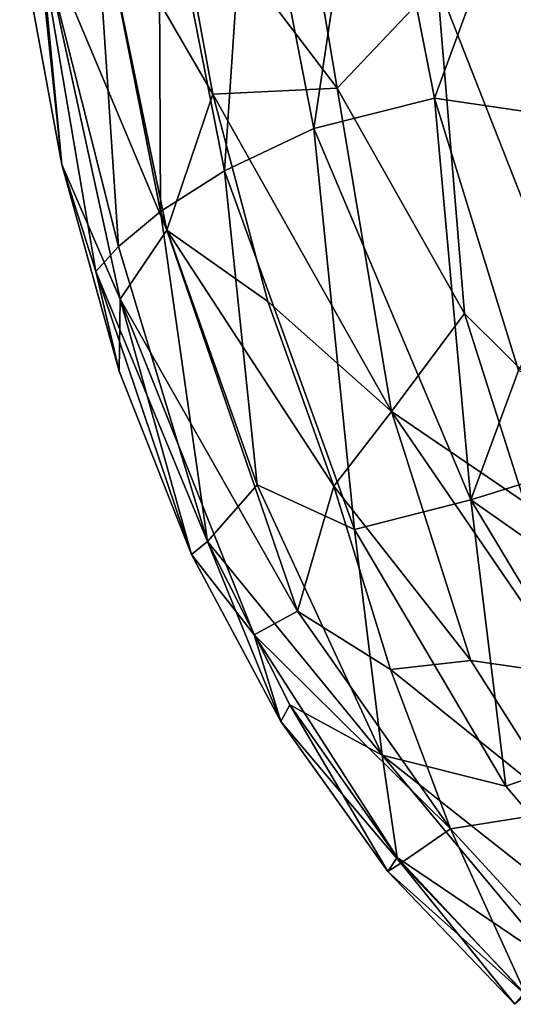
# Model space of a CAD drawing. Units: inches. Extents: x -22.6 to 19, y -57 to 22.6.
# Drawn here: x -18.1 to -15.4, y -40.8 to -35.3 of the extents above; entities that cross this region are included whole.
import ezdxf

# ---------------------------------------------------------------- set-up
doc = ezdxf.new("R2010")
doc.units = ezdxf.units.IN
doc.header["$MEASUREMENT"] = 0
doc.layers.add('SEAT-FABRIC', color=5, linetype='Continuous')

msp = doc.modelspace()

# ---------------------------------------------------------------- linework, layer by layer
at = {"layer": 'SEAT-FABRIC'}
for points in [[(-15.8272, -35.7803, 12.6205), (-15.0206, -33.5909, 13.663), (-16.1941, -33.9179, 12.7381)], [(-15.8272, -35.7803, 12.6205), (-14.5785, -35.9633, 13.4603), (-15.0206, -33.5909, 13.663)], [(-16.8537, -34.1175, 11.9873), (-16.4975, -35.9488, 11.8722), (-16.1941, -33.9179, 12.7381)], [(-16.1941, -33.9179, 12.7381), (-16.4975, -35.9488, 11.8722), (-15.8272, -35.7803, 12.6205)], [(-17.3581, -34.3264, 11.1391), (-16.9929, -36.1828, 11.0346), (-16.8537, -34.1175, 11.9873)], [(-16.4975, -35.9488, 11.8722), (-16.8537, -34.1175, 11.9873), (-16.9929, -36.1828, 11.0346)], [(-17.3581, -34.3264, 11.1391), (-17.7213, -34.5264, 10.2096), (-17.3485, -36.4085, 10.1219)], [(-16.9929, -36.1828, 11.0346), (-17.3581, -34.3264, 11.1391), (-17.3485, -36.4085, 10.1219)], [(-16.3675, -35.7241, 1.7773), (-17.2847, -34.517, 2.5958), (-16.5782, -34.4741, 1.6781)], [(-15.8118, -35.1376, 1.2754), (-16.3675, -35.7241, 1.7773), (-16.5782, -34.4741, 1.6781)], [(-17.581, -36.6026, 9.152), (-17.7213, -34.5264, 10.2096), (-18.0412, -34.7838, 8.7602)], [(-17.3485, -36.4085, 10.1219), (-17.7213, -34.5264, 10.2096), (-17.581, -36.6026, 9.152)], [(-17.6958, -34.6564, 3.6818), (-17.2847, -34.517, 2.5958), (-17.0585, -35.7577, 2.7072)], [(-17.2847, -34.517, 2.5958), (-16.3675, -35.7241, 1.7773), (-17.0585, -35.7577, 2.7072)], [(-18.0239, -34.8219, 5.3228), (-17.6958, -34.6564, 3.6818), (-17.3134, -36.5135, 3.8225)], [(-17.6958, -34.6564, 3.6818), (-17.0585, -35.7577, 2.7072), (-17.3134, -36.5135, 3.8225)], [(-18.0412, -34.7838, 8.7602), (-18.1304, -34.8837, 7.1068), (-17.8959, -36.1484, 7.107)], [(-17.8959, -36.1484, 7.107), (-17.707, -36.7418, 8.1421), (-18.0412, -34.7838, 8.7602)], [(-17.707, -36.7418, 8.1421), (-17.581, -36.6026, 9.152), (-18.0412, -34.7838, 8.7602)], [(-17.8959, -36.1484, 7.107), (-18.1304, -34.8837, 7.1068), (-18.0239, -34.8219, 5.3228)], [(-17.5719, -36.8951, 5.3788), (-17.8959, -36.1484, 7.107), (-18.0239, -34.8219, 5.3228)], [(-17.5719, -36.8951, 5.3788), (-18.0239, -34.8219, 5.3228), (-17.3134, -36.5135, 3.8225)], [(-15.8118, -35.1376, 1.2754), (-15.6607, -36.9752, 1.5786), (-16.3675, -35.7241, 1.7773)], [(-15.6607, -36.9752, 1.5786), (-15.8118, -35.1376, 1.2754), (-14.726, -37.9018, 1.2871)], [(-15.8118, -35.1376, 1.2754), (-15.3297, -35.2588, 1.0944), (-14.726, -37.9018, 1.2871)], [(-17.0585, -35.7577, 2.7072), (-16.3675, -35.7241, 1.7773), (-16.0663, -37.5198, 2.2101)], [(-16.3675, -35.7241, 1.7773), (-15.6607, -36.9752, 1.5786), (-16.0663, -37.5198, 2.2101)], [(-17.3134, -36.5135, 3.8225), (-17.0585, -35.7577, 2.7072), (-16.7515, -36.9096, 2.8541)], [(-16.0663, -37.5198, 2.2101), (-16.7515, -36.9096, 2.8541), (-17.0585, -35.7577, 2.7072)], [(-15.8272, -35.7803, 12.6205), (-16.4975, -35.9488, 11.8722), (-15.6245, -38.0103, 11.8028)], [(-15.3602, -37.2922, 12.4155), (-14.5785, -35.9633, 13.4603), (-15.8272, -35.7803, 12.6205)], [(-15.6245, -38.0103, 11.8028), (-15.3602, -37.2922, 12.4155), (-15.8272, -35.7803, 12.6205)], [(-16.4975, -35.9488, 11.8722), (-16.9929, -36.1828, 11.0346), (-16.2704, -38.1741, 10.8376)], [(-15.6245, -38.0103, 11.8028), (-16.4975, -35.9488, 11.8722), (-16.2704, -38.1741, 10.8376)], [(-17.707, -36.7418, 8.1421), (-17.8959, -36.1484, 7.107), (-17.577, -37.2952, 7.1066)], [(-17.5719, -36.8951, 5.3788), (-17.577, -37.2952, 7.1066), (-17.8959, -36.1484, 7.107)], [(-16.9929, -36.1828, 11.0346), (-17.3485, -36.4085, 10.1219), (-16.8106, -37.9269, 9.995)], [(-16.8106, -37.9269, 9.995), (-16.2704, -38.1741, 10.8376), (-16.9929, -36.1828, 11.0346)], [(-17.581, -36.6026, 9.152), (-17.0877, -38.2411, 8.6247), (-17.3485, -36.4085, 10.1219)], [(-16.8106, -37.9269, 9.995), (-17.3485, -36.4085, 10.1219), (-17.0877, -38.2411, 8.6247)], [(-17.5719, -36.8951, 5.3788), (-17.3134, -36.5135, 3.8225), (-16.5875, -38.6266, 4.3731)], [(-16.3857, -37.9336, 3.0386), (-16.5875, -38.6266, 4.3731), (-17.3134, -36.5135, 3.8225)], [(-17.3134, -36.5135, 3.8225), (-16.7515, -36.9096, 2.8541), (-16.3857, -37.9336, 3.0386)], [(-17.581, -36.6026, 9.152), (-17.707, -36.7418, 8.1421), (-17.0877, -38.2411, 8.6247)], [(-17.0877, -38.2411, 8.6247), (-17.707, -36.7418, 8.1421), (-17.1767, -38.3132, 7.1029)], [(-17.707, -36.7418, 8.1421), (-17.577, -37.2952, 7.1066), (-17.1767, -38.3132, 7.1029)], [(-17.5719, -36.8951, 5.3788), (-17.1767, -38.3132, 7.1029), (-17.577, -37.2952, 7.1066)], [(-16.8284, -38.7579, 5.578), (-17.1767, -38.3132, 7.1029), (-17.5719, -36.8951, 5.3788)], [(-16.5875, -38.6266, 4.3731), (-16.8284, -38.7579, 5.578), (-17.5719, -36.8951, 5.3788)], [(-16.0663, -37.5198, 2.2101), (-16.3857, -37.9336, 3.0386), (-16.7515, -36.9096, 2.8541)], [(-15.6607, -36.9752, 1.5786), (-15.3277, -38.0229, 1.732), (-16.0663, -37.5198, 2.2101)], [(-15.6607, -36.9752, 1.5786), (-14.726, -37.9018, 1.2871), (-15.3277, -38.0229, 1.732)], [(-15.3602, -37.2922, 12.4155), (-15.6245, -38.0103, 11.8028), (-14.5585, -37.678, 12.854)], [(-16.3857, -37.9336, 3.0386), (-16.0663, -37.5198, 2.2101), (-15.6244, -38.9007, 2.7434)], [(-15.6244, -38.9007, 2.7434), (-16.0663, -37.5198, 2.2101), (-15.062, -38.982, 2.0869)], [(-16.0663, -37.5198, 2.2101), (-15.3277, -38.0229, 1.732), (-15.062, -38.982, 2.0869)], [(-15.6245, -38.0103, 11.8028), (-13.923, -39.2032, 12.412), (-14.5585, -37.678, 12.854)], [(-16.1177, -39.4265, 9.5695), (-16.8106, -37.9269, 9.995), (-17.0877, -38.2411, 8.6247)], [(-16.2704, -38.1741, 10.8376), (-16.8106, -37.9269, 9.995), (-16.1177, -39.4265, 9.5695)], [(-16.5875, -38.6266, 4.3731), (-16.3857, -37.9336, 3.0386), (-16.0709, -38.9504, 3.6159)], [(-16.3857, -37.9336, 3.0386), (-15.6244, -38.9007, 2.7434), (-16.0709, -38.9504, 3.6159)], [(-16.2704, -38.1741, 10.8376), (-15.431, -39.5979, 10.6038), (-15.6245, -38.0103, 11.8028)], [(-15.6245, -38.0103, 11.8028), (-14.8014, -39.3787, 11.5917), (-13.923, -39.2032, 12.412)], [(-14.8014, -39.3787, 11.5917), (-15.6245, -38.0103, 11.8028), (-15.431, -39.5979, 10.6038)], [(-16.2704, -38.1741, 10.8376), (-16.1177, -39.4265, 9.5695), (-15.431, -39.5979, 10.6038)], [(-17.1767, -38.3132, 7.1029), (-16.6808, -39.2406, 7.0932), (-17.0877, -38.2411, 8.6247)], [(-16.1177, -39.4265, 9.5695), (-17.0877, -38.2411, 8.6247), (-16.6296, -39.1476, 8.354)], [(-17.0877, -38.2411, 8.6247), (-16.6808, -39.2406, 7.0932), (-16.6296, -39.1476, 8.354)], [(-17.1767, -38.3132, 7.1029), (-16.8284, -38.7579, 5.578), (-16.6808, -39.2406, 7.0932)], [(-16.5875, -38.6266, 4.3731), (-15.7378, -39.8349, 4.3055), (-16.8284, -38.7579, 5.578)], [(-16.5875, -38.6266, 4.3731), (-16.0709, -38.9504, 3.6159), (-15.7378, -39.8349, 4.3055)], [(-16.8284, -38.7579, 5.578), (-16.0139, -40.0261, 5.8818), (-16.6808, -39.2406, 7.0932)], [(-15.7378, -39.8349, 4.3055), (-16.0139, -40.0261, 5.8818), (-16.8284, -38.7579, 5.578)], [(-16.0709, -38.9504, 3.6159), (-15.6244, -38.9007, 2.7434), (-15.0957, -39.7333, 2.936)], [(-15.062, -38.982, 2.0869), (-15.0957, -39.7333, 2.936), (-15.6244, -38.9007, 2.7434)], [(-15.7378, -39.8349, 4.3055), (-16.0709, -38.9504, 3.6159), (-15.0957, -39.7333, 2.936)], [(-16.6296, -39.1476, 8.354), (-16.6808, -39.2406, 7.0932), (-16.0862, -40.0723, 7.0746)], [(-16.6296, -39.1476, 8.354), (-16.0349, -39.9942, 8.2937), (-16.1177, -39.4265, 9.5695)], [(-16.0349, -39.9942, 8.2937), (-16.6296, -39.1476, 8.354), (-16.0862, -40.0723, 7.0746)], [(-16.0139, -40.0261, 5.8818), (-16.0862, -40.0723, 7.0746), (-16.6808, -39.2406, 7.0932)], [(-14.8014, -39.3787, 11.5917), (-15.431, -39.5979, 10.6038), (-14.4679, -40.729, 10.3901)], [(-15.1415, -40.598, 9.3777), (-14.4679, -40.729, 10.3901), (-16.1177, -39.4265, 9.5695)], [(-15.431, -39.5979, 10.6038), (-16.1177, -39.4265, 9.5695), (-14.4679, -40.729, 10.3901)], [(-15.1415, -40.598, 9.3777), (-16.1177, -39.4265, 9.5695), (-16.0349, -39.9942, 8.2937)], [(-15.0518, -40.5805, 4.3715), (-15.7378, -39.8349, 4.3055), (-15.0957, -39.7333, 2.936)], [(-16.0139, -40.0261, 5.8818), (-15.7378, -39.8349, 4.3055), (-15.3198, -40.7558, 5.8936)], [(-15.0518, -40.5805, 4.3715), (-15.3198, -40.7558, 5.8936), (-15.7378, -39.8349, 4.3055)], [(-16.0349, -39.9942, 8.2937), (-16.0862, -40.0723, 7.0746), (-15.3292, -40.7489, 8.2253)], [(-15.3292, -40.7489, 8.2253), (-15.1415, -40.598, 9.3777), (-16.0349, -39.9942, 8.2937)], [(-15.38, -40.8094, 7.0429), (-16.0862, -40.0723, 7.0746), (-16.0139, -40.0261, 5.8818)], [(-15.38, -40.8094, 7.0429), (-16.0139, -40.0261, 5.8818), (-15.3198, -40.7558, 5.8936)], [(-15.38, -40.8094, 7.0429), (-15.3292, -40.7489, 8.2253), (-16.0862, -40.0723, 7.0746)]]:
    msp.add_3dface(points, dxfattribs=at)

doc.saveas('drawing.dxf')
